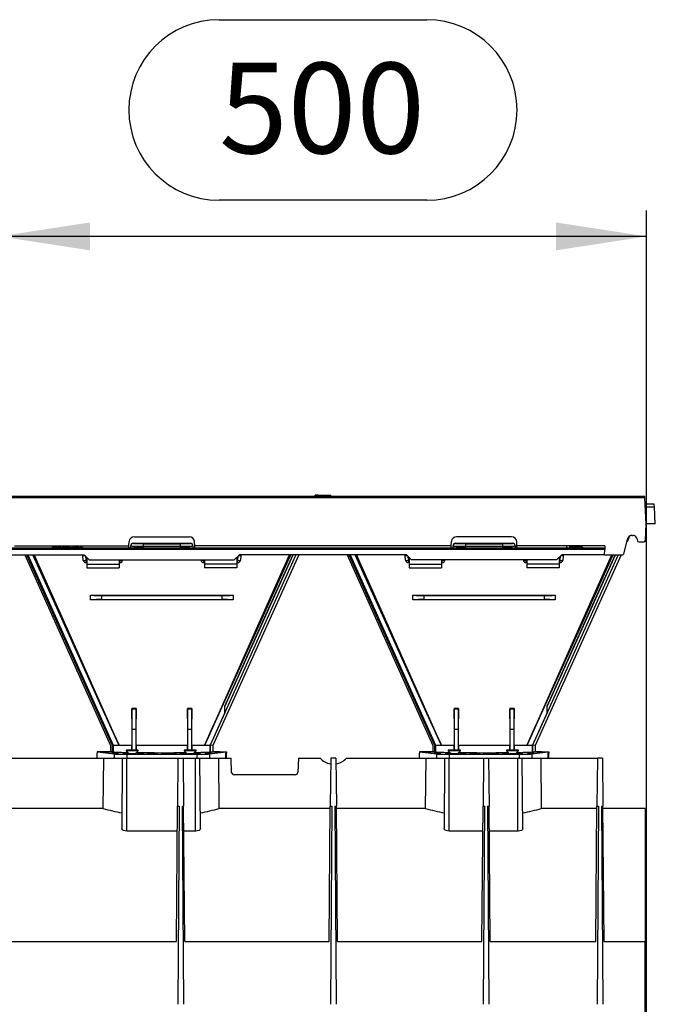
# Model space of a CAD drawing. Units: millimetres. Extents: x 140 to 8260, y 140 to 5800.
# Drawn here: x 6931 to 7422, y 2757 to 3517 of the extents above; entities that cross this region are included whole.
import ezdxf

# ---------------------------------------------------------------- set-up
doc = ezdxf.new("R2010")
doc.units = ezdxf.units.MM
doc.header["$LTSCALE"] = 20
doc.layers.add('HAURATON_DIMENSIONING', color=1, linetype='Continuous')
doc.layers.add('HAURATON_PRODUCT_CONTOUR', color=7, linetype='Continuous', lineweight=25)
doc.styles.add('SLDTEXTSTYLE2', font='ARIAL.TTF', dxfattribs={"width": 0.948})
doc.dimstyles.new('SLDDIMSTYLE0', dxfattribs={"dimtxt": 70, "dimasz": 70, "dimexe": 0, "dimexo": 0.0625, "dimgap": 17.5, "dimtad": 1, "dimdec": 0, "dimrnd": 1e-09, "dimzin": 12, "dimdsep": 46, "dimtxsty": 'SLDTEXTSTYLE2', "dimsah": 1, "dimcen": 0.09, "dimadec": 0, "dimazin": 3, "dimtfac": 1, "dimtdec": 0, "dimtofl": 0, "dimtmove": 0, "dimatfit": 3, "dimfxl": 1, "dimfrac": 2, "dimtolj": 1, "dimtzin": 12, "dimarcsym": 0})

# ---------------------------------------------------------------- blocks, each defined once
blk = doc.blocks.new('_D_13')
at = {"layer": 'HAURATON_DIMENSIONING'}
for p, q in [((7085.49, 3517.31), (7245.91, 3517.31)), ((7245.91, 3377.79), (7085.49, 3377.79)), ((6915.7, 3149.89), (6915.7, 3369.89)), ((7415.7, 2572.89), (7415.7, 3369.89)), ((7415.7, 3349.89), (6915.7, 3349.89))]:
    blk.add_line(p, q, dxfattribs=at)
for centre, start, end in [((7085.49, 3447.55), 90, 270), ((7245.91, 3447.55), 270, 90)]:
    blk.add_arc(centre, 69.76, start, end, dxfattribs=at)
for points in [[(6915.7, 3349.89), (6985.7, 3339.12), (6985.7, 3360.66)], [(7415.7, 3349.89), (7345.7, 3360.66), (7345.7, 3339.12)]]:
    blk.add_solid(points, dxfattribs=at)
at = {"layer": 'HAURATON_DIMENSIONING', "insert": (7085.49, 3484.07), "char_height": 70, "attachment_point": 1, "style": 'SLDTEXTSTYLE2'}
blk.add_mtext('500', dxfattribs=at)

msp = doc.modelspace()

# ---------------------------------------------------------------- linework, layer by layer
at = {"layer": 'HAURATON_PRODUCT_CONTOUR'}
for p, q in [((7159.55, 3148.89), (7159.66, 3149.89)), ((7162.06, 3149.89), (7159.66, 3149.89)), ((7162.14, 3148.89), (7162.06, 3149.89)), ((7162.06, 3149.89), (7169.34, 3149.89)), ((7169.26, 3148.89), (7169.34, 3149.89)), ((7169.34, 3149.89), (7171.75, 3149.89)), ((7171.85, 3148.89), (7171.75, 3149.89)), ((7414.35, 3148.89), (6916.45, 3148.89)), ((7414.4, 3147.94), (6916.5, 3147.94)), ((7414.4, 3147.94), (7414.35, 3148.89)), ((7415.45, 3127.89), (7414.4, 3147.94)), ((7421.66, 3142.9), (7414.66, 3142.9)), ((7421.76, 3141), (7421.66, 3142.9)), ((7414.76, 3141), (7421.76, 3141)), ((7422.45, 3127.89), (7421.76, 3141)), ((7414.77, 3114.84), (7415.45, 3127.89)), ((7422.45, 3127.89), (7415.45, 3127.89)), ((7404.2, 3118.89), (7405.2, 3118.89)), ((7015.81, 3110.79), (7015.99, 3114.1)), ((7019.2, 3112.84), (7019.2, 3112.69)), ((7019.98, 3117.89), (7062.42, 3117.89)), ((7063.2, 3112.69), (7063.2, 3112.84)), ((7066.59, 3110.79), (7066.42, 3114.1)), ((7264.81, 3110.79), (7264.99, 3114.1)), ((7268.2, 3112.84), (7268.2, 3112.69)), ((7311.42, 3117.89), (7268.98, 3117.89)), ((7312.2, 3112.69), (7312.2, 3112.84)), ((7315.59, 3110.79), (7315.42, 3114.1)), ((7398.08, 3104.63), (7401.3, 3116.67)), ((7402.57, 3118.41), (7400.59, 3113.99)), ((7402.41, 3118.2), (7400.69, 3114.36)), ((7408.1, 3116.67), (7408.64, 3114.63)), ((7409.61, 3113.89), (7413.77, 3113.89)), ((7383.46, 3108.89), (6891.8, 3108.89)), ((7383.41, 3107.94), (6891.8, 3107.94)), ((6892.02, 3103.89), (6981.2, 3103.89)), ((6927.45, 3110.79), (7015.81, 3110.79)), ((6935.36, 3103.89), (7001.66, 2956.45)), ((6936.67, 3103.89), (7002.86, 2956.71)), ((6937.55, 3103.89), (7003.66, 2956.88)), ((6937.59, 3103.89), (7003.7, 2956.89)), ((7003.7, 2956.89), (6937.59, 3103.89)), ((6956.47, 3109.89), (6956.47, 3108.89)), ((6956.79, 3109.89), (6956.47, 3109.89)), ((6956.79, 3109.89), (6956.79, 3108.89)), ((6957.12, 3109.89), (6956.79, 3109.89)), ((6957.12, 3109.89), (6957.12, 3108.89)), ((6958.39, 3109.89), (6957.12, 3109.89)), ((6958.39, 3109.89), (6958.39, 3108.89)), ((6958.46, 3109.89), (6958.39, 3109.89)), ((6958.46, 3109.89), (6958.46, 3108.89)), ((6959.72, 3109.89), (6958.46, 3109.89)), ((6959.72, 3109.89), (6959.72, 3108.89)), ((6960.06, 3109.89), (6959.72, 3109.89)), ((6960.06, 3109.89), (6960.06, 3108.89)), ((6960.37, 3109.89), (6960.06, 3109.89)), ((6960.37, 3109.89), (6960.37, 3108.89)), ((6960.91, 3109.89), (6960.91, 3108.89)), ((6962.24, 3109.89), (6960.91, 3109.89)), ((6962.24, 3109.89), (6962.24, 3108.89)), ((6963.56, 3109.89), (6962.24, 3109.89)), ((6963.56, 3109.89), (6963.56, 3108.89)), ((6964.1, 3109.89), (6964.1, 3108.89)), ((6965.43, 3109.89), (6964.1, 3109.89)), ((6965.43, 3109.89), (6965.43, 3108.89)), ((6966.48, 3109.89), (6965.43, 3109.89)), ((6966.48, 3109.89), (6966.48, 3108.89)), ((6966.79, 3109.89), (6966.48, 3109.89)), ((6966.79, 3109.89), (6966.79, 3108.89)), ((6967.42, 3109.89), (6967.42, 3108.89)), ((6968.71, 3109.89), (6967.42, 3109.89)), ((6968.71, 3109.89), (6968.71, 3108.89)), ((6969.89, 3109.89), (6968.71, 3109.89)), ((6969.89, 3109.89), (6969.89, 3108.89)), ((6970.02, 3109.89), (6970.02, 3108.89)), ((6970.6, 3109.89), (6970.6, 3108.89)), ((6970.92, 3109.89), (6970.6, 3109.89)), ((6970.92, 3109.89), (6970.92, 3108.89)), ((6971.59, 3109.89), (6971.59, 3108.89)), ((6971.91, 3109.89), (6971.59, 3109.89)), ((6971.91, 3109.89), (6971.91, 3108.89)), ((6973.75, 3109.89), (6972.4, 3109.89)), ((6972.4, 3109.89), (6972.4, 3108.89)), ((6973.75, 3109.89), (6973.75, 3108.89)), ((6974.64, 3109.89), (6974.33, 3109.89)), ((6974.33, 3109.89), (6974.33, 3108.89)), ((6974.64, 3109.89), (6974.64, 3108.89)), ((6976.95, 3109.89), (6974.64, 3109.89)), ((6976.95, 3109.89), (6976.95, 3108.89)), ((6977.02, 3109.89), (6976.95, 3109.89)), ((6977.02, 3109.89), (6977.02, 3108.89)), ((6977.74, 3109.89), (6977.74, 3108.89)), ((6978.05, 3109.89), (6977.74, 3109.89)), ((6978.05, 3109.89), (6978.05, 3108.89)), ((6978.11, 3109.89), (6978.11, 3108.89)), ((6978.62, 3109.89), (6978.23, 3109.89)), ((6978.62, 3109.89), (6978.62, 3108.89)), ((6978.78, 3109.89), (6978.62, 3109.89)), ((6978.78, 3109.89), (6978.78, 3108.89)), ((6978.95, 3109.89), (6978.78, 3109.89)), ((6978.95, 3109.89), (6978.95, 3108.89)), ((6979.35, 3109.89), (6979.35, 3108.89)), ((6979.65, 3109.89), (6979.35, 3109.89)), ((6979.65, 3109.89), (6979.65, 3108.89)), ((6979.94, 3109.89), (6979.65, 3109.89)), ((6979.94, 3109.89), (6979.94, 3108.89)), ((6981.2, 3103.89), (6985.2, 3099.89)), ((7015.71, 3108.9), (7015.81, 3110.79)), ((7015.71, 3108.9), (7015.71, 3108.89)), ((7017.2, 3110.69), (7017.2, 3110.83)), ((7017.2, 3109.09), (7017.2, 3110.69)), ((7017.2, 3108.95), (7017.2, 3109.09)), ((7026.73, 3110.53), (7026.73, 3109.35)), ((7055.68, 3109.35), (7055.68, 3110.53)), ((7065.2, 3110.83), (7065.2, 3110.69)), ((7065.2, 3110.69), (7065.2, 3109.09)), ((7065.2, 3108.95), (7065.2, 3109.09)), ((7264.81, 3110.79), (7066.59, 3110.79)), ((7066.69, 3108.89), (7066.59, 3110.79)), ((7144.78, 3103.89), (7078.68, 2956.9)), ((7146.98, 3103.89), (7080.68, 2956.47)), ((7147.04, 3103.89), (7080.74, 2956.45)), ((7089.91, 2986.77), (7142.58, 3103.89)), ((7097.2, 3099.89), (7101.2, 3103.89)), ((7230.2, 3103.89), (7101.2, 3103.89)), ((7184.36, 3103.89), (7250.66, 2956.45)), ((7185.67, 3103.89), (7251.86, 2956.71)), ((7186.55, 3103.89), (7252.66, 2956.88)), ((7186.59, 3103.89), (7252.7, 2956.89)), ((7252.7, 2956.89), (7186.59, 3103.89)), ((7234.2, 3099.89), (7230.2, 3103.89)), ((7264.71, 3108.89), (7264.81, 3110.79)), ((7266.2, 3110.69), (7266.2, 3110.83)), ((7266.2, 3109.09), (7266.2, 3110.69)), ((7266.2, 3108.95), (7266.2, 3109.09)), ((7275.73, 3110.53), (7275.73, 3109.35)), ((7304.68, 3109.35), (7304.68, 3110.53)), ((7314.2, 3110.83), (7314.2, 3110.69)), ((7314.2, 3110.69), (7314.2, 3109.09)), ((7314.2, 3108.95), (7314.2, 3109.09)), ((7315.69, 3108.9), (7315.59, 3110.79)), ((7383.56, 3110.79), (7315.59, 3110.79)), ((7315.69, 3108.9), (7315.69, 3108.89)), ((7393.78, 3103.89), (7327.68, 2956.9)), ((7395.98, 3103.89), (7329.68, 2956.47)), ((7396.04, 3103.89), (7329.74, 2956.45)), ((7338.91, 2986.77), (7391.58, 3103.89)), ((7350.2, 3103.89), (7346.2, 3099.89)), ((7383.19, 3103.89), (7350.2, 3103.89)), ((7353.62, 3109.89), (7353.62, 3108.89)), ((7354.16, 3109.89), (7353.62, 3109.89)), ((7354.16, 3109.89), (7354.16, 3108.89)), ((7354.48, 3109.89), (7354.16, 3109.89)), ((7354.48, 3109.89), (7354.48, 3108.89)), ((7355.78, 3109.89), (7355.78, 3108.89)), ((7356.95, 3109.89), (7355.78, 3109.89)), ((7356.95, 3109.89), (7356.95, 3108.89)), ((7358.16, 3109.89), (7356.95, 3109.89)), ((7358.16, 3109.89), (7358.16, 3108.89)), ((7358.47, 3109.89), (7358.47, 3108.89)), ((7359.64, 3109.89), (7358.47, 3109.89)), ((7359.64, 3109.89), (7359.64, 3108.89)), ((7360.85, 3109.89), (7359.64, 3109.89)), ((7360.85, 3109.89), (7360.85, 3108.89)), ((7361.16, 3109.89), (7361.16, 3108.89)), ((7362.33, 3109.89), (7361.16, 3109.89)), ((7362.33, 3109.89), (7362.33, 3108.89)), ((7363.54, 3109.89), (7362.33, 3109.89)), ((7363.54, 3109.89), (7363.54, 3108.89)), ((7363.85, 3109.89), (7363.85, 3108.89)), ((7365.02, 3109.89), (7363.85, 3109.89)), ((7365.02, 3109.89), (7365.02, 3108.89)), ((7366.23, 3109.89), (7365.02, 3109.89)), ((7366.23, 3109.89), (7366.23, 3108.89)), ((7383.19, 3103.89), (7383.41, 3107.94)), ((7383.19, 3103.89), (7397.11, 3103.89)), ((7383.46, 3108.89), (7383.41, 3107.94)), ((7383.56, 3110.79), (7383.46, 3108.89)), ((6980.51, 3099.68), (6980.16, 3102.99)), ((6982.16, 3102.93), (6982.5, 3099.68)), ((6982.5, 3099.68), (6982.5, 3097.89)), ((6982.5, 3099.68), (6983.2, 3099.68)), ((6982.5, 3097.89), (6983.2, 3097.89)), ((6983.2, 3101.89), (6983.2, 3096.58)), ((6983.2, 3096.58), (7008.2, 3096.58)), ((6983.2, 3096.58), (6983.2, 3093.89)), ((6985.2, 3099.89), (7097.2, 3099.89)), ((7008.2, 3099.89), (7008.2, 3096.58)), ((7008.2, 3099.68), (7008.9, 3099.68)), ((7008.2, 3097.89), (7008.9, 3097.89)), ((7008.2, 3096.58), (7008.2, 3093.89)), ((7008.9, 3099.68), (7008.92, 3099.89)), ((7008.9, 3097.89), (7008.9, 3099.68)), ((7010.91, 3099.89), (7010.89, 3099.68)), ((7071.51, 3099.68), (7071.49, 3099.89)), ((7073.48, 3099.89), (7073.5, 3099.68)), ((7073.5, 3099.68), (7073.5, 3097.89)), ((7073.5, 3099.68), (7074.2, 3099.68)), ((7073.5, 3097.89), (7074.2, 3097.89)), ((7074.2, 3099.89), (7074.2, 3096.58)), ((7099.2, 3096.58), (7074.2, 3096.58)), ((7074.2, 3096.58), (7074.2, 3093.89)), ((7099.2, 3101.89), (7099.2, 3096.58)), ((7099.2, 3099.68), (7099.9, 3099.68)), ((7099.2, 3097.89), (7099.9, 3097.89)), ((7099.2, 3096.58), (7099.2, 3093.89)), ((7099.9, 3099.68), (7100.24, 3102.93)), ((7099.9, 3097.89), (7099.9, 3099.68)), ((7102.24, 3102.99), (7101.89, 3099.68)), ((7229.51, 3099.68), (7229.16, 3102.99)), ((7231.16, 3102.93), (7231.5, 3099.68)), ((7231.5, 3099.68), (7231.5, 3097.89)), ((7232.2, 3099.68), (7231.5, 3099.68)), ((7232.2, 3097.89), (7231.5, 3097.89)), ((7232.2, 3101.89), (7232.2, 3096.58)), ((7232.2, 3096.58), (7257.2, 3096.58)), ((7232.2, 3096.58), (7232.2, 3093.89)), ((7346.2, 3099.89), (7234.2, 3099.89)), ((7257.2, 3099.89), (7257.2, 3096.58)), ((7257.9, 3099.68), (7257.2, 3099.68)), ((7257.9, 3097.89), (7257.2, 3097.89)), ((7257.2, 3096.58), (7257.2, 3093.89)), ((7257.9, 3099.68), (7257.92, 3099.89)), ((7257.9, 3097.89), (7257.9, 3099.68)), ((7259.91, 3099.89), (7259.89, 3099.68)), ((7320.51, 3099.68), (7320.49, 3099.89)), ((7322.48, 3099.89), (7322.5, 3099.68)), ((7322.5, 3099.68), (7322.5, 3097.89)), ((7323.2, 3099.68), (7322.5, 3099.68)), ((7323.2, 3097.89), (7322.5, 3097.89)), ((7323.2, 3099.89), (7323.2, 3096.58)), ((7348.2, 3096.58), (7323.2, 3096.58)), ((7323.2, 3096.58), (7323.2, 3093.89)), ((7348.2, 3101.89), (7348.2, 3096.58)), ((7348.9, 3099.68), (7348.2, 3099.68)), ((7348.9, 3097.89), (7348.2, 3097.89)), ((7348.2, 3096.58), (7348.2, 3093.89)), ((7348.9, 3099.68), (7349.24, 3102.93)), ((7348.9, 3097.89), (7348.9, 3099.68)), ((7351.24, 3102.99), (7350.89, 3099.68)), ((6983.2, 3093.89), (7008.2, 3093.89)), ((7099.2, 3093.89), (7074.2, 3093.89)), ((7232.2, 3093.89), (7257.2, 3093.89)), ((7348.2, 3093.89), (7323.2, 3093.89)), ((6986.2, 3072.8), (6986.2, 3072.74)), ((6986.2, 3069.04), (6986.2, 3072.74)), ((6986.2, 3068.98), (6986.2, 3069.04)), ((6994.68, 3072.49), (6994.68, 3069.3)), ((7087.73, 3069.3), (7087.73, 3072.49)), ((7096.2, 3072.8), (7096.2, 3072.74)), ((7096.2, 3072.74), (7096.2, 3069.04)), ((7096.2, 3068.98), (7096.2, 3069.04)), ((7235.2, 3072.8), (7235.2, 3072.74)), ((7235.2, 3069.04), (7235.2, 3072.74)), ((7235.2, 3068.98), (7235.2, 3069.04)), ((7243.68, 3072.49), (7243.68, 3069.3)), ((7336.73, 3069.3), (7336.73, 3072.49)), ((7345.2, 3072.8), (7345.2, 3072.74)), ((7345.2, 3072.74), (7345.2, 3069.04)), ((7345.2, 3068.98), (7345.2, 3069.04)), ((7017.99, 2985.04), (7018.06, 2984.89)), ((7021.4, 2985.02), (7017.99, 2985.04)), ((7018.2, 2968.89), (7018.06, 2984.89)), ((7018.06, 2984.89), (7021.34, 2984.89)), ((7021.34, 2984.89), (7021.2, 2968.89)), ((7021.4, 2985.02), (7021.34, 2984.89)), ((7064.41, 2985.04), (7061, 2985.02)), ((7061, 2985.02), (7061.06, 2984.89)), ((7061.2, 2968.89), (7061.06, 2984.89)), ((7061.06, 2984.89), (7064.34, 2984.89)), ((7064.34, 2984.89), (7064.2, 2968.89)), ((7064.41, 2985.04), (7064.34, 2984.89)), ((7089.71, 2986.81), (7089.91, 2986.77)), ((7089.91, 2981.92), (7089.91, 2986.77)), ((7266.99, 2985.04), (7267.06, 2984.89)), ((7270.4, 2985.02), (7266.99, 2985.04)), ((7267.2, 2968.89), (7267.06, 2984.89)), ((7267.06, 2984.89), (7270.34, 2984.89)), ((7270.34, 2984.89), (7270.2, 2968.89)), ((7270.4, 2985.02), (7270.34, 2984.89)), ((7313.41, 2985.04), (7310, 2985.02)), ((7310, 2985.02), (7310.06, 2984.89)), ((7310.06, 2984.89), (7313.34, 2984.89)), ((7310.2, 2968.89), (7310.06, 2984.89)), ((7313.34, 2984.89), (7313.2, 2968.89)), ((7313.41, 2985.04), (7313.34, 2984.89)), ((7338.71, 2986.81), (7338.91, 2986.77)), ((7338.91, 2981.92), (7338.91, 2986.77)), ((7089.91, 2981.92), (7078.65, 2956.89)), ((7338.91, 2981.92), (7327.65, 2956.89)), ((7018.2, 2952.89), (7018.2, 2968.89)), ((7021.2, 2968.89), (7018.2, 2968.89)), ((7021.2, 2968.89), (7021.2, 2952.89)), ((7061.2, 2952.89), (7061.2, 2968.89)), ((7064.2, 2968.89), (7061.2, 2968.89)), ((7064.2, 2968.89), (7064.2, 2952.89)), ((7267.2, 2952.89), (7267.2, 2968.89)), ((7270.2, 2968.89), (7267.2, 2968.89)), ((7270.2, 2968.89), (7270.2, 2952.89)), ((7313.2, 2968.89), (7310.2, 2968.89)), ((7310.2, 2952.89), (7310.2, 2968.89)), ((7313.2, 2968.89), (7313.2, 2952.89)), ((6991.2, 2951.67), (7004.33, 2950.04)), ((7003.7, 2951.67), (6991.2, 2951.67)), ((6991.2, 2951.67), (6991.2, 2950.69)), ((6996.46, 2951.67), (7001.72, 2951.67)), ((7001.66, 2956.45), (7001.66, 2951.73)), ((7001.66, 2951.73), (7002.86, 2951.73)), ((7001.72, 2951.67), (7001.66, 2951.73)), ((7001.72, 2951.67), (7003.7, 2951.67)), ((7003.66, 2956.88), (7002.86, 2956.71)), ((7002.86, 2956.71), (7002.86, 2951.73)), ((7002.86, 2951.73), (7003.66, 2951.71)), ((7003.7, 2956.89), (7003.66, 2956.88)), ((7003.66, 2956.88), (7003.66, 2951.71)), ((7003.66, 2951.71), (7003.7, 2951.67)), ((7003.7, 2956.89), (7008.03, 2956.89)), ((7013.55, 2952.89), (7013.55, 2952.49)), ((7022.85, 2952.89), (7013.55, 2952.89)), ((7013.55, 2952.49), (7015.55, 2950.49)), ((7022.85, 2952.49), (7013.55, 2952.49)), ((7016.82, 2956.89), (7017.98, 2956.89)), ((7017.98, 2952.89), (7017.98, 2956.89)), ((7020.83, 2950.47), (7022.85, 2952.49)), ((7021.4, 2956.89), (7021.4, 2952.89)), ((7021.4, 2956.89), (7041.2, 2956.89)), ((7022.85, 2952.49), (7022.85, 2952.89)), ((7041.2, 2956.89), (7061, 2956.89)), ((7058.55, 2952.89), (7058.55, 2952.49)), ((7067.85, 2952.89), (7058.55, 2952.89)), ((7058.55, 2952.49), (7060.55, 2950.49)), ((7067.85, 2952.49), (7058.55, 2952.49)), ((7061, 2952.89), (7061, 2956.89)), ((7064.42, 2956.89), (7064.42, 2952.89)), ((7064.42, 2956.89), (7065.58, 2956.89)), ((7065.83, 2950.47), (7067.85, 2952.49)), ((7067.85, 2952.49), (7067.85, 2952.89)), ((7074.37, 2956.89), (7078.65, 2956.89)), ((7078.08, 2950.04), (7090.71, 2951.61)), ((7078.65, 2951.64), (7078.65, 2956.89)), ((7078.65, 2951.64), (7078.68, 2951.64)), ((7080.68, 2956.47), (7078.68, 2956.9)), ((7078.68, 2956.9), (7078.68, 2951.64)), ((7080.68, 2956.47), (7080.68, 2951.67)), ((7080.74, 2956.45), (7080.68, 2956.47)), ((7080.68, 2951.67), (7080.74, 2951.73)), ((7080.68, 2951.67), (7080.68, 2951.67)), ((7085.94, 2951.67), (7080.68, 2951.67)), ((7080.68, 2951.67), (7091.2, 2951.67)), ((7080.74, 2956.45), (7080.74, 2951.73)), ((7086, 2951.61), (7085.94, 2951.67)), ((7086, 2951.61), (7090.71, 2951.61)), ((7090.71, 2951.61), (7090.71, 2946.89)), ((7091.2, 2951.67), (7091.2, 2950.69)), ((7240.2, 2951.67), (7253.33, 2950.04)), ((7252.7, 2951.67), (7240.2, 2951.67)), ((7240.2, 2951.67), (7240.2, 2950.69)), ((7245.46, 2951.67), (7250.72, 2951.67)), ((7250.66, 2956.45), (7250.66, 2951.73)), ((7250.66, 2951.73), (7251.86, 2951.73)), ((7250.72, 2951.67), (7250.66, 2951.73)), ((7250.72, 2951.67), (7252.7, 2951.67)), ((7252.66, 2956.88), (7251.86, 2956.71)), ((7251.86, 2956.71), (7251.86, 2951.73)), ((7251.86, 2951.73), (7252.66, 2951.71)), ((7252.7, 2956.89), (7252.66, 2956.88)), ((7252.66, 2956.88), (7252.66, 2951.71)), ((7252.66, 2951.71), (7252.7, 2951.67)), ((7252.7, 2956.89), (7257.03, 2956.89)), ((7262.55, 2952.89), (7262.55, 2952.49)), ((7271.85, 2952.89), (7262.55, 2952.89)), ((7262.55, 2952.49), (7264.55, 2950.49)), ((7271.85, 2952.49), (7262.55, 2952.49)), ((7265.82, 2956.89), (7266.98, 2956.89)), ((7266.98, 2952.89), (7266.98, 2956.89)), ((7269.83, 2950.47), (7271.85, 2952.49)), ((7270.4, 2956.89), (7270.4, 2952.89)), ((7270.4, 2956.89), (7290.2, 2956.89)), ((7271.85, 2952.49), (7271.85, 2952.89)), ((7290.2, 2956.89), (7310, 2956.89)), ((7307.55, 2952.89), (7307.55, 2952.49)), ((7316.85, 2952.89), (7307.55, 2952.89)), ((7307.55, 2952.49), (7309.55, 2950.49)), ((7316.85, 2952.49), (7307.55, 2952.49)), ((7310, 2952.89), (7310, 2956.89)), ((7313.42, 2956.89), (7313.42, 2952.89)), ((7313.42, 2956.89), (7314.58, 2956.89)), ((7314.83, 2950.47), (7316.85, 2952.49)), ((7316.85, 2952.49), (7316.85, 2952.89)), ((7323.37, 2956.89), (7327.65, 2956.89)), ((7327.08, 2950.04), (7339.71, 2951.61)), ((7327.65, 2951.64), (7327.65, 2956.89)), ((7327.65, 2951.64), (7327.68, 2951.64)), ((7329.68, 2956.47), (7327.68, 2956.9)), ((7327.68, 2956.9), (7327.68, 2951.64)), ((7329.68, 2956.47), (7329.68, 2951.67)), ((7329.74, 2956.45), (7329.68, 2956.47)), ((7329.68, 2951.67), (7329.74, 2951.73)), ((7329.68, 2951.67), (7329.68, 2951.67)), ((7334.94, 2951.67), (7329.68, 2951.67)), ((7329.68, 2951.67), (7340.2, 2951.67)), ((7329.74, 2956.45), (7329.74, 2951.73)), ((7335, 2951.61), (7334.94, 2951.67)), ((7335, 2951.61), (7339.71, 2951.61)), ((7339.71, 2951.61), (7339.71, 2946.89)), ((7340.2, 2951.67), (7340.2, 2950.69)), ((6922.2, 2946.89), (6991.55, 2946.89)), ((6991.2, 2946.89), (6991.2, 2950.69)), ((6991.55, 2946.89), (7004.33, 2946.89)), ((6996.02, 2907.86), (6996.34, 2946.89)), ((7004.33, 2950.04), (7004.33, 2946.89)), ((7004.33, 2946.89), (7014.23, 2946.89)), ((7010.7, 2946.89), (7010.23, 2892.42)), ((7014.2, 2890.42), (7014.2, 2946.89)), ((7014.23, 2949.89), (7068.17, 2949.89)), ((7014.23, 2949.89), (7014.23, 2946.89)), ((7014.23, 2946.89), (7068.17, 2946.89)), ((7021.2, 2950.71), (7021.07, 2950.71)), ((7021.33, 2950.97), (7021.2, 2950.71)), ((7021.2, 2950.84), (7021.2, 2950.71)), ((7053.7, 2946.89), (7053.38, 2909.61)), ((7057.7, 2946.89), (7058.03, 2909.61)), ((7067.2, 2890.42), (7067.2, 2946.89)), ((7068.17, 2949.89), (7068.17, 2946.89)), ((7068.17, 2946.89), (7078.08, 2946.89)), ((7071.18, 2892.42), (7070.7, 2946.89)), ((7078.08, 2950.04), (7078.08, 2946.89)), ((7078.08, 2946.89), (7090.71, 2946.89)), ((7085.06, 2946.89), (7085.38, 2907.86)), ((7091.2, 2950.69), (7090.71, 2950.69)), ((7090.78, 2950.64), (7090.71, 2950.64)), ((7090.71, 2946.94), (7090.78, 2946.94)), ((7090.71, 2946.89), (7094.7, 2946.89)), ((7090.78, 2950.64), (7091.2, 2950.69)), ((7090.78, 2946.94), (7090.78, 2950.64)), ((7090.78, 2946.94), (7091.2, 2946.89)), ((7091.2, 2946.89), (7091.2, 2950.69)), ((7095.09, 2935.82), (7094.7, 2946.89)), ((7146.7, 2946.89), (7146.31, 2935.82)), ((7146.7, 2946.89), (7163.5, 2946.89)), ((7171.7, 2946.89), (7171.38, 2909.61)), ((7175.7, 2946.89), (7171.7, 2946.89)), ((7175.7, 2946.89), (7176.03, 2909.61)), ((7183.9, 2946.89), (7240.55, 2946.89)), ((7240.2, 2946.89), (7240.2, 2950.69)), ((7240.55, 2946.89), (7253.33, 2946.89)), ((7245.02, 2907.86), (7245.34, 2946.89)), ((7253.33, 2950.04), (7253.33, 2946.89)), ((7253.33, 2946.89), (7263.23, 2946.89)), ((7259.7, 2946.89), (7259.23, 2892.42)), ((7263.2, 2890.42), (7263.2, 2946.89)), ((7263.23, 2949.89), (7317.17, 2949.89)), ((7263.23, 2949.89), (7263.23, 2946.89)), ((7263.23, 2946.89), (7317.17, 2946.89)), ((7270.2, 2950.71), (7270.07, 2950.71)), ((7270.33, 2950.97), (7270.2, 2950.71)), ((7270.2, 2950.84), (7270.2, 2950.71)), ((7289.7, 2946.89), (7289.38, 2909.61)), ((7293.7, 2946.89), (7294.03, 2909.61)), ((7316.2, 2890.42), (7316.2, 2946.89)), ((7317.17, 2949.89), (7317.17, 2946.89)), ((7317.17, 2946.89), (7327.08, 2946.89)), ((7320.18, 2892.42), (7319.7, 2946.89)), ((7327.08, 2950.04), (7327.08, 2946.89)), ((7327.08, 2946.89), (7339.71, 2946.89)), ((7334.06, 2946.89), (7334.38, 2907.86)), ((7340.2, 2950.69), (7339.71, 2950.69)), ((7339.78, 2950.64), (7339.71, 2950.64)), ((7339.71, 2946.94), (7339.78, 2946.94)), ((7339.71, 2946.89), (7377.7, 2946.89)), ((7339.78, 2950.64), (7340.2, 2950.69)), ((7339.78, 2946.94), (7339.78, 2950.64)), ((7339.78, 2946.94), (7340.2, 2946.89)), ((7340.2, 2946.89), (7340.2, 2950.69)), ((7377.7, 2946.89), (7377.38, 2909.61)), ((7381.7, 2946.89), (7377.7, 2946.89)), ((7381.7, 2946.89), (7382.03, 2909.61)), ((7144.32, 2933.89), (7097.09, 2933.89)), ((6996.02, 2907.86), (6922.54, 2907.86)), ((7052.46, 2805.09), (7053.38, 2909.61)), ((7053.38, 2909.61), (7054.52, 2909.61)), ((7054.52, 2909.61), (7053.45, 2756.61)), ((7056.89, 2909.61), (7058.03, 2909.61)), ((7056.89, 2909.61), (7057.95, 2756.61)), ((7058.94, 2805.09), (7058.03, 2909.61)), ((7171.36, 2907.86), (7085.38, 2907.86)), ((7170.46, 2805.09), (7171.38, 2909.61)), ((7171.38, 2909.61), (7172.52, 2909.61)), ((7172.52, 2909.61), (7171.45, 2756.61)), ((7174.89, 2909.61), (7176.03, 2909.61)), ((7174.89, 2909.61), (7175.95, 2756.61)), ((7176.94, 2805.09), (7176.03, 2909.61)), ((7245.02, 2907.86), (7176.04, 2907.86)), ((7288.46, 2805.09), (7289.38, 2909.61)), ((7289.38, 2909.61), (7290.52, 2909.61)), ((7290.52, 2909.61), (7289.45, 2756.61)), ((7292.89, 2909.61), (7294.03, 2909.61)), ((7292.89, 2909.61), (7293.95, 2756.61)), ((7294.94, 2805.09), (7294.03, 2909.61)), ((7377.36, 2907.86), (7334.38, 2907.86)), ((7376.46, 2805.09), (7377.38, 2909.61)), ((7377.38, 2909.61), (7378.52, 2909.61)), ((7378.52, 2909.61), (7377.45, 2756.61)), ((7380.89, 2909.61), (7382.03, 2909.61)), ((7380.89, 2909.61), (7381.95, 2756.61)), ((7382.94, 2805.09), (7382.03, 2909.61)), ((7414.7, 2907.89), (7382.04, 2907.89)), ((7414.7, 2907.89), (7414.7, 2805.09)), ((7053.21, 2890.42), (7014.2, 2890.42)), ((7067.2, 2890.42), (7058.19, 2890.42)), ((7289.21, 2890.42), (7263.2, 2890.42)), ((7316.2, 2890.42), (7294.19, 2890.42)), ((6923.44, 2805.09), (7052.46, 2805.09)), ((7058.94, 2805.09), (7170.46, 2805.09)), ((7176.94, 2805.09), (7288.46, 2805.09)), ((7294.94, 2805.09), (7376.46, 2805.09)), ((7382.94, 2805.09), (7414.7, 2805.09)), ((7414.7, 2577.89), (7414.7, 2805.09))]:
    msp.add_line(p, q, dxfattribs=at)
at = {"layer": 'HAURATON_PRODUCT_CONTOUR', "flags": 128}
for points in [[(7019.2, 3112.84), (7041.2, 3112.83), (7063.2, 3112.84)], [(7268.2, 3112.84), (7290.2, 3112.83), (7312.2, 3112.84)], [(7008.03, 2956.89), (7008, 2956.97), (6995.72, 2984.08), (6967.58, 3046.31), (6941.61, 3103.89)], [(6942.53, 3103.89), (6944.94, 3098.5), (6968.15, 3046.57), (7000.03, 2974.84), (7004.17, 2965.55), (7007.65, 2957.76), (7007.93, 2957.13), (7008, 2956.97), (7008.03, 2956.89)], [(7065.2, 3108.95), (7041.2, 3108.96), (7017.2, 3108.95)], [(7026.73, 3109.35), (7030.34, 3109.36), (7033.96, 3109.36), (7037.58, 3109.36), (7041.2, 3109.36), (7044.82, 3109.36), (7048.44, 3109.36), (7052.06, 3109.36), (7055.68, 3109.35)], [(7074.37, 2956.89), (7074.41, 2956.98), (7080.4, 2970.41), (7082.37, 2974.84), (7114.25, 3046.57), (7139.88, 3103.89)], [(7140.79, 3103.89), (7138.68, 3099.2), (7114.82, 3046.31), (7082.48, 2974.79), (7078.28, 2965.52), (7074.41, 2956.98), (7074.37, 2956.89)], [(7142.35, 3103.89), (7123.73, 3062.48), (7089.71, 2986.81)], [(7257.03, 2956.89), (7257, 2956.97), (7244.72, 2984.08), (7216.58, 3046.31), (7190.61, 3103.89)], [(7191.53, 3103.89), (7193.94, 3098.5), (7217.15, 3046.57), (7249.03, 2974.84), (7253.17, 2965.55), (7256.65, 2957.76), (7256.93, 2957.13), (7257, 2956.97), (7257.03, 2956.89)], [(7314.2, 3108.95), (7290.2, 3108.96), (7266.2, 3108.95)], [(7275.73, 3109.35), (7279.34, 3109.36), (7282.96, 3109.36), (7286.58, 3109.36), (7290.2, 3109.36), (7293.82, 3109.36), (7297.44, 3109.36), (7301.06, 3109.36), (7304.68, 3109.35)], [(7323.37, 2956.89), (7323.41, 2956.98), (7329.4, 2970.41), (7331.37, 2974.84), (7363.25, 3046.57), (7388.88, 3103.89)], [(7389.79, 3103.89), (7387.68, 3099.2), (7363.82, 3046.31), (7331.48, 2974.79), (7327.28, 2965.52), (7323.41, 2956.98), (7323.37, 2956.89)], [(7391.35, 3103.89), (7372.73, 3062.48), (7338.71, 2986.81)], [(6986.2, 3072.8), (6988.64, 3072.79), (7014.69, 3072.74), (7027.78, 3072.73), (7040.88, 3072.72), (7065.9, 3072.74), (7090.93, 3072.78), (7096.2, 3072.8)], [(7096.2, 3068.98), (7093.91, 3068.99), (7080.88, 3069.02), (7067.82, 3069.05), (7054.71, 3069.06), (7041.58, 3069.07), (7029.06, 3069.07), (7016.55, 3069.05), (6991.52, 3069), (6986.2, 3068.98)], [(6994.68, 3069.3), (7004.96, 3069.33), (7015.28, 3069.36), (7025.64, 3069.38), (7036.01, 3069.39), (7046.39, 3069.39), (7056.76, 3069.38), (7067.12, 3069.36), (7077.44, 3069.33), (7087.73, 3069.3)], [(7235.2, 3072.8), (7237.64, 3072.79), (7263.69, 3072.74), (7276.78, 3072.73), (7289.88, 3072.72), (7314.9, 3072.74), (7339.93, 3072.78), (7345.2, 3072.8)], [(7345.2, 3068.98), (7342.91, 3068.99), (7329.88, 3069.02), (7316.82, 3069.05), (7303.71, 3069.06), (7290.58, 3069.07), (7278.06, 3069.07), (7265.55, 3069.05), (7240.52, 3069), (7235.2, 3068.98)], [(7243.68, 3069.3), (7253.96, 3069.33), (7264.28, 3069.36), (7274.64, 3069.38), (7285.01, 3069.39), (7295.39, 3069.39), (7305.76, 3069.38), (7316.12, 3069.36), (7326.44, 3069.33), (7336.73, 3069.3)], [(7017.99, 2985.04), (7017.99, 2970.97), (7017.98, 2963.93), (7017.98, 2956.89)], [(7021.4, 2956.89), (7021.4, 2970.87), (7021.4, 2984.89), (7021.4, 2985.02)], [(7061, 2985.02), (7061, 2970.97), (7061, 2956.89)], [(7064.42, 2956.89), (7064.42, 2957.15), (7064.42, 2964.02), (7064.41, 2970.95), (7064.41, 2984.89), (7064.41, 2985.04)], [(7266.99, 2985.04), (7266.99, 2970.97), (7266.98, 2963.93), (7266.98, 2956.89)], [(7270.4, 2956.89), (7270.4, 2970.87), (7270.4, 2984.89), (7270.4, 2985.02)], [(7310, 2985.02), (7310, 2970.97), (7310, 2956.89)], [(7313.42, 2956.89), (7313.42, 2957.15), (7313.42, 2964.02), (7313.41, 2970.95), (7313.41, 2984.89), (7313.41, 2985.04)], [(7008.03, 2956.89), (7011.39, 2956.89), (7015.7, 2956.89), (7016.82, 2956.89)], [(7065.58, 2956.89), (7066.71, 2956.89), (7070.9, 2956.89), (7074.37, 2956.89)], [(7257.03, 2956.89), (7260.39, 2956.89), (7264.7, 2956.89), (7265.82, 2956.89)], [(7314.58, 2956.89), (7315.71, 2956.89), (7319.9, 2956.89), (7323.37, 2956.89)], [(7014.2, 2890.42), (7012.99, 2890.51), (7011.92, 2890.79), (7011.05, 2891.21), (7010.44, 2891.79), (7010.24, 2892.42)], [(7071.15, 2892.42), (7071.17, 2892.35), (7070.85, 2891.64), (7070.01, 2891.01), (7068.79, 2890.59), (7067.49, 2890.42), (7067.2, 2890.42)], [(7263.2, 2890.42), (7261.99, 2890.51), (7260.92, 2890.79), (7260.05, 2891.21), (7259.44, 2891.79), (7259.24, 2892.42)], [(7320.15, 2892.42), (7320.17, 2892.35), (7319.85, 2891.64), (7319.01, 2891.01), (7317.79, 2890.59), (7316.49, 2890.42), (7316.2, 2890.42)]]:
    msp.add_lwpolyline(points, dxfattribs=at)
at = {"layer": 'HAURATON_PRODUCT_CONTOUR'}
for centre, radius, start, end in [((7404.2, 3115.89), 3, 90, 165), ((7405.2, 3115.89), 3, 15, 90), ((7019.98, 3113.89), 4, 90, 177), ((7019.2, 3110.84), 2, 90.05209, 180.10126), ((7019.2, 3110.69), 2, 89.99018, 179.99018), ((7037.6, 3110.98), 10.88, 172.06906, 182.34914), ((7044.81, 3110.98), 10.88, 357.65086, 7.93094), ((7062.42, 3113.89), 4, 3, 90), ((7063.2, 3110.84), 2, 359.92475, 89.9219), ((7063.2, 3110.69), 2, 0.00982, 90.00982), ((7268.98, 3113.89), 4, 90, 177), ((7268.2, 3110.84), 2, 90.05209, 180.10126), ((7268.2, 3110.69), 2, 89.99018, 179.99018), ((7286.6, 3110.98), 10.88, 172.06906, 182.34914), ((7293.81, 3110.98), 10.88, 357.65086, 7.93094), ((7311.42, 3113.89), 4, 3, 90), ((7312.2, 3110.84), 2, 359.92475, 89.9219), ((7312.2, 3110.69), 2, 0.00982, 90.00982), ((7409.61, 3114.89), 1, 195, 270), ((7413.77, 3114.89), 1, 270, 357), ((6979.17, 3102.89), 1, 6, 90), ((7024.42, 3019.71), 89.67, 88.52658, 94.61819), ((7057.98, 3019.71), 89.67, 85.38181, 91.47342), ((7103.23, 3102.89), 1, 90, 174), ((7228.17, 3102.89), 1, 6, 90), ((7273.42, 3019.71), 89.67, 88.52658, 94.61819), ((7306.98, 3019.71), 89.67, 85.38181, 91.47342), ((7352.23, 3102.89), 1, 90, 174), ((7397.11, 3104.89), 1, 270, 345), ((6981.51, 3104.5), 4.92, 258.33712, 281.66288), ((6982.5, 3099.89), 2, 186, 270), ((7009.89, 3104.5), 4.92, 258.33712, 281.66288), ((7008.9, 3099.89), 2, 270, 354), ((7072.51, 3104.5), 4.92, 258.33712, 281.66288), ((7073.5, 3099.89), 2, 186, 270), ((7100.89, 3104.5), 4.92, 258.33712, 281.66288), ((7099.9, 3099.89), 2, 270, 354), ((7230.51, 3104.5), 4.92, 258.33712, 281.66288), ((7231.5, 3099.89), 2, 186, 270), ((7258.89, 3104.5), 4.92, 258.33712, 281.66288), ((7257.9, 3099.89), 2, 270, 354), ((7321.51, 3104.5), 4.92, 258.33712, 281.66288), ((7322.5, 3099.89), 2, 186, 270), ((7349.89, 3104.5), 4.92, 258.33712, 281.66288), ((7348.9, 3099.89), 2, 270, 354), ((6992.77, 2992.88), 76.44, 88.56919, 94.92789), ((7089.63, 2992.88), 76.44, 85.07211, 91.43081), ((7241.77, 2992.88), 76.44, 88.56919, 94.92789), ((7338.63, 2992.88), 76.44, 85.07211, 91.43081), ((7149.8, 2986.81), 60.1, 180.00189, 184.66539), ((7398.8, 2986.81), 60.1, 180.00189, 184.66539), ((7079.25, 2976.72), 25.09, 268.69848, 273.26693), ((7328.25, 2976.72), 25.09, 268.69848, 273.26693), ((7173.7, 2955.44), 13.31, 219.9661, 261.18063), ((7173.7, 2955.44), 13.31, 278.81937, 320.0339), ((7097.09, 2935.89), 2, 182, 270), ((7144.32, 2935.89), 2, 270, 358), ((7039.78, 3064.86), 162.98, 254.42586, 259.58918), ((7042.32, 3061.87), 159.91, 280.35873, 285.62118), ((7288.78, 3064.86), 162.98, 254.42586, 259.58918), ((7291.32, 3061.87), 159.91, 280.35873, 285.62118)]:
    msp.add_arc(centre, radius, start, end, dxfattribs=at)
for centre, major_axis, ratio, start_param, end_param in [((7027.2, 3112.69), (8, 0), 0.026213, 3.141593, 4.664914), ((7041.2, 3120.41), (303, 0), 0.026213, 4.664914, 4.759864), ((7055.2, 3112.69), (8, 0), 0.026213, 4.759864, 6.283185), ((7276.2, 3112.69), (8, 0), 0.026213, 3.141593, 4.664914), ((7290.2, 3120.41), (303, 0), 0.026213, 4.664914, 4.759864), ((7304.2, 3112.69), (8, 0), 0.026213, 4.759864, 6.283185), ((7027.2, 3110.69), (10, 0), 0.015735, 3.141593, 4.664914), ((7041.2, 3118.41), (305, 0), 0.025869, 4.664914, 4.759864), ((7055.2, 3110.69), (10, 0), 0.015735, 4.759864, 6.283185), ((7276.2, 3110.69), (10, 0), 0.015735, 3.141593, 4.664914), ((7290.2, 3118.41), (305, 0), 0.025869, 4.664914, 4.759864), ((7304.2, 3110.69), (10, 0), 0.015735, 4.759864, 6.283185), ((6982.19, 3102.89), (2.02, -0.11), 0.050717, 1.58974, 3.149609), ((7100.22, 3102.89), (2.02, 0.11), 0.050717, 6.275168, 7.835038), ((7231.19, 3102.89), (2.02, -0.11), 0.050717, 1.58974, 3.149609), ((7349.22, 3102.89), (2.02, 0.11), 0.050717, 6.275168, 7.835038), ((6996.2, 3072.74), (10, 0), 0.026213, 3.141593, 4.559249), ((7041.2, 3080.39), (305, 0), 0.026213, 4.559249, 4.865529), ((7086.2, 3072.74), (10, 0), 0.026213, 4.865529, 6.283185), ((7245.2, 3072.74), (10, 0), 0.026213, 3.141593, 4.559249), ((7290.2, 3080.39), (305, 0), 0.026213, 4.559249, 4.865529), ((7335.2, 3072.74), (10, 0), 0.026213, 4.865529, 6.283185), ((7041.2, 2951.67), (37.5, 0), 0.017455, 3.141593, 3.93269), ((7041.2, 2951.67), (37.5, 0), 0.017455, 5.454639, 6.229827), ((7290.2, 2951.67), (37.5, 0), 0.017455, 3.141593, 3.93269), ((7290.2, 2951.67), (37.5, 0), 0.017455, 5.454639, 6.229827), ((7014.23, 2950.06), (10, 0), 0.017455, 3.281219, 4.712389), ((7018.7, 2950.49), (2.5, 0), 0.017455, 4.835222, 6.799789), ((7041.2, 2951.67), (37.5, 0), 0.017455, 4.156209, 5.235575), ((7063.7, 2950.49), (2.5, 0), 0.017455, 4.835222, 6.799789), ((7068.17, 2950.06), (10, 0), 0.017455, 4.712389, 6.143559), ((7263.23, 2950.06), (10, 0), 0.017455, 3.281219, 4.712389), ((7267.7, 2950.49), (2.5, 0), 0.017455, 4.835222, 6.799789), ((7290.2, 2951.67), (37.5, 0), 0.017455, 4.156209, 5.235575), ((7312.7, 2950.49), (2.5, 0), 0.017455, 4.835222, 6.799789), ((7317.17, 2950.06), (10, 0), 0.017455, 4.712389, 6.143559)]:
    msp.add_ellipse(centre, major_axis=major_axis, ratio=ratio, start_param=start_param, end_param=end_param, dxfattribs=at)
for centre in [(7005.2, 2950.82), (7013.7, 2950.1), (7018.7, 2950.26), (7024.7, 2950.1), (7032.7, 2950.49), (7032.7, 2950.26), (7035.7, 2950.1), (7046.7, 2950.1), (7049.7, 2950.49), (7049.7, 2950.26), (7057.7, 2950.1), (7063.7, 2950.26), (7068.7, 2950.1), (7077.2, 2950.82), (7254.2, 2950.82), (7262.7, 2950.1), (7267.7, 2950.26), (7273.7, 2950.1), (7281.7, 2950.49), (7281.7, 2950.26), (7284.7, 2950.1), (7295.7, 2950.1), (7298.7, 2950.49), (7298.7, 2950.26), (7306.7, 2950.1), (7312.7, 2950.26), (7317.7, 2950.1), (7326.2, 2950.82)]:
    msp.add_ellipse(centre, major_axis=(2.5, 0), ratio=0.017455, dxfattribs=at)

# ---------------------------------------------------------------- dimensions: what is measured, and where the dimension line sits
at = {"layer": 'HAURATON_DIMENSIONING'}
dim = msp.add_linear_dim(base=(6915.7, 3349.89), p1=(7415.7, 2572.89), p2=(6915.7, 3149.89), dimstyle='SLDDIMSTYLE0', dxfattribs=at)
dim.commit()
dim.dimension.update_dxf_attribs({"geometry": '_D_13', "text_midpoint": (7165.7, 3349.89), "dimtype": 160})

doc.saveas('drawing.dxf')
